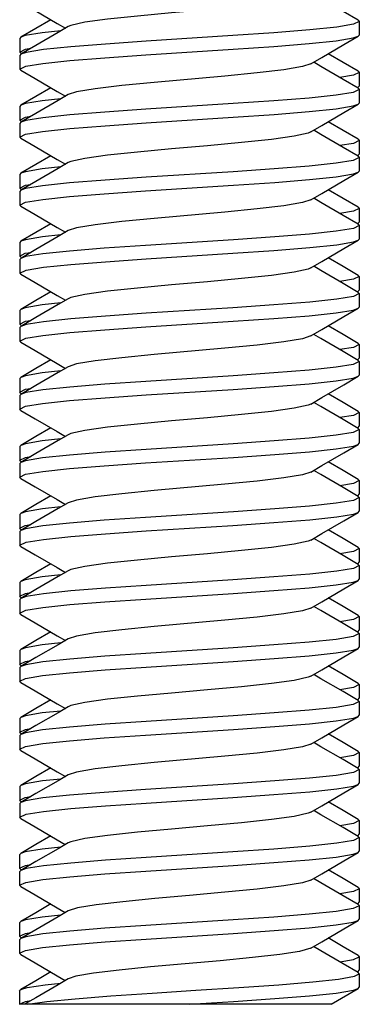
# Model space of a CAD drawing. Extents: x 5.2 to 27.3, y 1.4 to 21.6.
# Drawn here: x 16.4 to 16.7, y 5.7 to 6.4 of the extents above; entities that cross this region are included whole.
import ezdxf

# ---------------------------------------------------------------- set-up
doc = ezdxf.new("R2010")
doc.units = 0
doc.header["$LTSCALE"] = 1.87
doc.header["$MEASUREMENT"] = 0
doc.layers.get('0').update_dxf_attribs({"linetype": 'CONTINUOUS'})

msp = doc.modelspace()

# ---------------------------------------------------------------- linework, layer by layer
at = {"linetype": 'Continuous'}
for p, q in [((16.67224, 6.41473), (16.67299, 6.41386)), ((16.67299, 6.41386), (16.67299, 6.40386)), ((16.45063, 6.41234), (16.4566, 6.40886)), ((16.42374, 6.40223), (16.42299, 6.40136)), ((16.42299, 6.40136), (16.42299, 6.39136)), ((16.42715, 6.40342), (16.42374, 6.40223)), ((16.67224, 6.40299), (16.67299, 6.40386)), ((16.42299, 6.39136), (16.4272, 6.39343)), ((16.42374, 6.39049), (16.42299, 6.39136)), ((16.4272, 6.39343), (16.43128, 6.39412)), ((16.42374, 6.38973), (16.42299, 6.38886)), ((16.42299, 6.38886), (16.42299, 6.37886)), ((16.42374, 6.37799), (16.42299, 6.37886)), ((16.64474, 6.38073), (16.63938, 6.38386)), ((16.67224, 6.37723), (16.67299, 6.37636)), ((16.66873, 6.37428), (16.6587, 6.3726)), ((16.67299, 6.37636), (16.66873, 6.37428)), ((16.67299, 6.37636), (16.67299, 6.36636)), ((16.45063, 6.36234), (16.4566, 6.35886)), ((16.67142, 6.36521), (16.67224, 6.36549)), ((16.67224, 6.36549), (16.67299, 6.36636)), ((16.67224, 6.36473), (16.67299, 6.36386)), ((16.67299, 6.36386), (16.67299, 6.35386)), ((16.42374, 6.35223), (16.42299, 6.35136)), ((16.42299, 6.35136), (16.42299, 6.34136)), ((16.4272, 6.35343), (16.42374, 6.35223)), ((16.67224, 6.35299), (16.67299, 6.35386)), ((16.42299, 6.34136), (16.42721, 6.34344)), ((16.42374, 6.34049), (16.42299, 6.34136)), ((16.42721, 6.34344), (16.43128, 6.34412)), ((16.42374, 6.33973), (16.42299, 6.33886)), ((16.42299, 6.33886), (16.42299, 6.32886)), ((16.64474, 6.33073), (16.63938, 6.33386)), ((16.42374, 6.32799), (16.42299, 6.32886)), ((16.67299, 6.32636), (16.66862, 6.32425)), ((16.67224, 6.32723), (16.67299, 6.32636)), ((16.67299, 6.32636), (16.67299, 6.31636)), ((16.66862, 6.32425), (16.65868, 6.32262)), ((16.45063, 6.31234), (16.4566, 6.30886)), ((16.67143, 6.3152), (16.67224, 6.31549)), ((16.67224, 6.31549), (16.67299, 6.31636)), ((16.67224, 6.31473), (16.67299, 6.31386)), ((16.67299, 6.31386), (16.67299, 6.30386)), ((16.42374, 6.30223), (16.42299, 6.30136)), ((16.42299, 6.30136), (16.42299, 6.29136)), ((16.42721, 6.30344), (16.42374, 6.30223)), ((16.67224, 6.30299), (16.67299, 6.30386)), ((16.42299, 6.29136), (16.42725, 6.29344)), ((16.42374, 6.29049), (16.42299, 6.29136)), ((16.42725, 6.29344), (16.43128, 6.29412)), ((16.42374, 6.28973), (16.42299, 6.28886)), ((16.42299, 6.28886), (16.42299, 6.27886)), ((16.64474, 6.28073), (16.63938, 6.28386)), ((16.42374, 6.27799), (16.42299, 6.27886)), ((16.67299, 6.27636), (16.6688, 6.27429)), ((16.67224, 6.27723), (16.67299, 6.27636)), ((16.67299, 6.27636), (16.67299, 6.26636)), ((16.6688, 6.27429), (16.65871, 6.2726)), ((16.45063, 6.26234), (16.4566, 6.25886)), ((16.67143, 6.2652), (16.67224, 6.26549)), ((16.67224, 6.26549), (16.67299, 6.26636)), ((16.67224, 6.26473), (16.67299, 6.26386)), ((16.67299, 6.26386), (16.67299, 6.25386)), ((16.67224, 6.25299), (16.67299, 6.25386)), ((16.42374, 6.25223), (16.42299, 6.25136)), ((16.42299, 6.25136), (16.42299, 6.24136)), ((16.42725, 6.25344), (16.42374, 6.25223)), ((16.42299, 6.24136), (16.42715, 6.24342)), ((16.42374, 6.24049), (16.42299, 6.24136)), ((16.42374, 6.23973), (16.42299, 6.23886)), ((16.42715, 6.24342), (16.43128, 6.24411)), ((16.42299, 6.23886), (16.42299, 6.22886)), ((16.64474, 6.23073), (16.63938, 6.23386)), ((16.42374, 6.22799), (16.42299, 6.22886)), ((16.67299, 6.22636), (16.66882, 6.2243)), ((16.67224, 6.22723), (16.67299, 6.22636)), ((16.67299, 6.22636), (16.67299, 6.21636)), ((16.66882, 6.2243), (16.6587, 6.2226)), ((16.45063, 6.21234), (16.4566, 6.20886)), ((16.67142, 6.2152), (16.67224, 6.21549)), ((16.67224, 6.21549), (16.67299, 6.21636)), ((16.67224, 6.21473), (16.67299, 6.21386)), ((16.67299, 6.21386), (16.67299, 6.20386)), ((16.42715, 6.20342), (16.42374, 6.20223)), ((16.67224, 6.20299), (16.67299, 6.20386)), ((16.42374, 6.20223), (16.42299, 6.20136)), ((16.42299, 6.20136), (16.42299, 6.19136)), ((16.42299, 6.19136), (16.4272, 6.19343)), ((16.42374, 6.19049), (16.42299, 6.19136)), ((16.42374, 6.18973), (16.42299, 6.18886)), ((16.42299, 6.18886), (16.42299, 6.17886)), ((16.4272, 6.19343), (16.43128, 6.19412)), ((16.64474, 6.18073), (16.63938, 6.18386)), ((16.42374, 6.17799), (16.42299, 6.17886)), ((16.66873, 6.17428), (16.6587, 6.1726)), ((16.67299, 6.17636), (16.66873, 6.17428)), ((16.67224, 6.17723), (16.67299, 6.17636)), ((16.67299, 6.17636), (16.67299, 6.16636)), ((16.45063, 6.16234), (16.4566, 6.15886)), ((16.67142, 6.16521), (16.67224, 6.16549)), ((16.67224, 6.16549), (16.67299, 6.16636)), ((16.67224, 6.16473), (16.67299, 6.16386)), ((16.67299, 6.16386), (16.67299, 6.15386)), ((16.4272, 6.15343), (16.42374, 6.15223)), ((16.67224, 6.15299), (16.67299, 6.15386)), ((16.42374, 6.15223), (16.42299, 6.15136)), ((16.42299, 6.15136), (16.42299, 6.14136)), ((16.42299, 6.14136), (16.42721, 6.14344)), ((16.42374, 6.14049), (16.42299, 6.14136)), ((16.42374, 6.13973), (16.42299, 6.13886)), ((16.42299, 6.13886), (16.42299, 6.12886)), ((16.42721, 6.14344), (16.43128, 6.14412)), ((16.64474, 6.13073), (16.63938, 6.13386)), ((16.42374, 6.12799), (16.42299, 6.12886)), ((16.66862, 6.12425), (16.65867, 6.12262)), ((16.67299, 6.12636), (16.66862, 6.12425)), ((16.67224, 6.12723), (16.67299, 6.12636)), ((16.67299, 6.12636), (16.67299, 6.11636)), ((16.67224, 6.11549), (16.67299, 6.11636)), ((16.45063, 6.11234), (16.4566, 6.10886)), ((16.67142, 6.1152), (16.67224, 6.11549)), ((16.67224, 6.11473), (16.67299, 6.11386)), ((16.67299, 6.11386), (16.67299, 6.10386)), ((16.42374, 6.10223), (16.42299, 6.10136)), ((16.42721, 6.10344), (16.42374, 6.10223)), ((16.67224, 6.10299), (16.67299, 6.10386)), ((16.42299, 6.10136), (16.42299, 6.09136)), ((16.42299, 6.09136), (16.42725, 6.09344)), ((16.42374, 6.09049), (16.42299, 6.09136)), ((16.42374, 6.08973), (16.42299, 6.08886)), ((16.42299, 6.08886), (16.42299, 6.07886)), ((16.42725, 6.09344), (16.43128, 6.09412)), ((16.64474, 6.08073), (16.63938, 6.08386)), ((16.42374, 6.07799), (16.42299, 6.07886)), ((16.6688, 6.07429), (16.65871, 6.0726)), ((16.67299, 6.07636), (16.6688, 6.07429)), ((16.67224, 6.07723), (16.67299, 6.07636)), ((16.67299, 6.07636), (16.67299, 6.06636)), ((16.67142, 6.0652), (16.67224, 6.06549)), ((16.67224, 6.06549), (16.67299, 6.06636)), ((16.45063, 6.06234), (16.4566, 6.05886)), ((16.67224, 6.06473), (16.67299, 6.06386)), ((16.67299, 6.06386), (16.67299, 6.05386)), ((16.42374, 6.05223), (16.42299, 6.05136)), ((16.42299, 6.05136), (16.42299, 6.04136)), ((16.42725, 6.05344), (16.42374, 6.05223)), ((16.67223, 6.05299), (16.67299, 6.05386)), ((16.42715, 6.04342), (16.43127, 6.04411)), ((16.42299, 6.04136), (16.42715, 6.04342)), ((16.42374, 6.04049), (16.42299, 6.04136)), ((16.42374, 6.03973), (16.42299, 6.03886)), ((16.42299, 6.03886), (16.42299, 6.02886)), ((16.64474, 6.03073), (16.63938, 6.03386)), ((16.42374, 6.02799), (16.42299, 6.02886)), ((16.66882, 6.0243), (16.6587, 6.0226)), ((16.67299, 6.02636), (16.66882, 6.0243)), ((16.67223, 6.02723), (16.67299, 6.02636)), ((16.67299, 6.02636), (16.67299, 6.01636)), ((16.67142, 6.0152), (16.67223, 6.01549)), ((16.67223, 6.01549), (16.67299, 6.01636)), ((16.45063, 6.01234), (16.4566, 6.00886)), ((16.67223, 6.01473), (16.67299, 6.01386)), ((16.67299, 6.01386), (16.67299, 6.00386)), ((16.42374, 6.00223), (16.42299, 6.00136)), ((16.42299, 6.00136), (16.42299, 5.99136)), ((16.42715, 6.00342), (16.42374, 6.00223)), ((16.67223, 6.00299), (16.67299, 6.00386)), ((16.42299, 5.99136), (16.4272, 5.99343)), ((16.4272, 5.99343), (16.43128, 5.99412)), ((16.42374, 5.99049), (16.42299, 5.99136)), ((16.42374, 5.98973), (16.42299, 5.98886)), ((16.42299, 5.98886), (16.42299, 5.97886)), ((16.42374, 5.97799), (16.42299, 5.97886)), ((16.64474, 5.98073), (16.63938, 5.98386)), ((16.66873, 5.97428), (16.6587, 5.9726)), ((16.67299, 5.97636), (16.66873, 5.97428)), ((16.67223, 5.97723), (16.67299, 5.97636)), ((16.67299, 5.97636), (16.67299, 5.96636)), ((16.67142, 5.96521), (16.67223, 5.96549)), ((16.67223, 5.96549), (16.67299, 5.96636)), ((16.67223, 5.96473), (16.67299, 5.96386)), ((16.45063, 5.96234), (16.4566, 5.95886)), ((16.67299, 5.96386), (16.67299, 5.95386)), ((16.42374, 5.95223), (16.42299, 5.95136)), ((16.42299, 5.95136), (16.42299, 5.94136)), ((16.4272, 5.95343), (16.42374, 5.95223)), ((16.67223, 5.95299), (16.67299, 5.95386)), ((16.42299, 5.94136), (16.42721, 5.94344)), ((16.42721, 5.94344), (16.43128, 5.94412)), ((16.42374, 5.94049), (16.42299, 5.94136)), ((16.42374, 5.93973), (16.42299, 5.93886)), ((16.42299, 5.93886), (16.42299, 5.92886)), ((16.42374, 5.92799), (16.42299, 5.92886)), ((16.64474, 5.93073), (16.63938, 5.93386)), ((16.66862, 5.92425), (16.65867, 5.92262)), ((16.67299, 5.92636), (16.66862, 5.92425)), ((16.67223, 5.92723), (16.67299, 5.92636)), ((16.67299, 5.92636), (16.67299, 5.91636)), ((16.67142, 5.9152), (16.67223, 5.91549)), ((16.67223, 5.91549), (16.67299, 5.91636)), ((16.67223, 5.91473), (16.67299, 5.91386)), ((16.67299, 5.91386), (16.67299, 5.90386)), ((16.45063, 5.91234), (16.4566, 5.90886)), ((16.42374, 5.90223), (16.42299, 5.90136)), ((16.42299, 5.90136), (16.42299, 5.89136)), ((16.42721, 5.90344), (16.42374, 5.90223)), ((16.67223, 5.90299), (16.67299, 5.90386)), ((16.42299, 5.89136), (16.42725, 5.89344)), ((16.42725, 5.89344), (16.43128, 5.89412)), ((16.42374, 5.89049), (16.42299, 5.89136)), ((16.42374, 5.88973), (16.42299, 5.88886)), ((16.42299, 5.88886), (16.42299, 5.87886)), ((16.42374, 5.87799), (16.42299, 5.87886)), ((16.64474, 5.88073), (16.63938, 5.88386)), ((16.66879, 5.87429), (16.65871, 5.8726)), ((16.67299, 5.87636), (16.66879, 5.87429)), ((16.67223, 5.87723), (16.67299, 5.87636)), ((16.67299, 5.87636), (16.67299, 5.86636)), ((16.67142, 5.8652), (16.67223, 5.86549)), ((16.67223, 5.86549), (16.67299, 5.86636)), ((16.67223, 5.86473), (16.67299, 5.86386)), ((16.67299, 5.86386), (16.67299, 5.85386)), ((16.45063, 5.86234), (16.4566, 5.85886)), ((16.42374, 5.85223), (16.42299, 5.85136)), ((16.42299, 5.85136), (16.42299, 5.84136)), ((16.42725, 5.85344), (16.42374, 5.85223)), ((16.67223, 5.85299), (16.67299, 5.85386)), ((16.42299, 5.84136), (16.42715, 5.84342)), ((16.42374, 5.84049), (16.42299, 5.84136)), ((16.42715, 5.84342), (16.43127, 5.84411)), ((16.42374, 5.83973), (16.42299, 5.83886)), ((16.42299, 5.83886), (16.42299, 5.82886)), ((16.64474, 5.83073), (16.63938, 5.83386)), ((16.42374, 5.82799), (16.42299, 5.82886)), ((16.67223, 5.82723), (16.67298, 5.82636)), ((16.66882, 5.8243), (16.6587, 5.8226)), ((16.67298, 5.82636), (16.66882, 5.8243)), ((16.67298, 5.82636), (16.67298, 5.81636)), ((16.45062, 5.81234), (16.45659, 5.80886)), ((16.67142, 5.8152), (16.67223, 5.81549)), ((16.67223, 5.81549), (16.67298, 5.81636)), ((16.67223, 5.81473), (16.67298, 5.81386)), ((16.67298, 5.81386), (16.67298, 5.80386)), ((16.42374, 5.80223), (16.42298, 5.80136)), ((16.42298, 5.80136), (16.42298, 5.79136)), ((16.42715, 5.80342), (16.42374, 5.80223)), ((16.67223, 5.80299), (16.67298, 5.80386)), ((16.42298, 5.79136), (16.42719, 5.79343)), ((16.42374, 5.79049), (16.42298, 5.79136)), ((16.42719, 5.79343), (16.43128, 5.79412)), ((16.42374, 5.78973), (16.42298, 5.78886)), ((16.42298, 5.78886), (16.42298, 5.77886)), ((16.64474, 5.78073), (16.63937, 5.78386)), ((16.42374, 5.77799), (16.42298, 5.77886)), ((16.67298, 5.77636), (16.66873, 5.77428)), ((16.67223, 5.77723), (16.67298, 5.77636)), ((16.67298, 5.77636), (16.67298, 5.76636)), ((16.66873, 5.77428), (16.65869, 5.7726)), ((16.45062, 5.76234), (16.45659, 5.75886)), ((16.67142, 5.76521), (16.67223, 5.76549)), ((16.67223, 5.76549), (16.67298, 5.76636)), ((16.67223, 5.76473), (16.67298, 5.76386)), ((16.67298, 5.76386), (16.67298, 5.75386)), ((16.42374, 5.75223), (16.42298, 5.75136)), ((16.42298, 5.75136), (16.42298, 5.74136)), ((16.42719, 5.75343), (16.42374, 5.75223)), ((16.67223, 5.75299), (16.67298, 5.75386)), ((16.42298, 5.74136), (16.42721, 5.74344)), ((16.42374, 5.74049), (16.42298, 5.74136)), ((16.42374, 5.73973), (16.42298, 5.73886)), ((16.42721, 5.74344), (16.43128, 5.74412)), ((16.42298, 5.73886), (16.42298, 5.72886)), ((16.64473, 5.73073), (16.63937, 5.73386)), ((16.42374, 5.72799), (16.42298, 5.72886)), ((16.66882, 5.7243), (16.67298, 5.72636)), ((16.67223, 5.72723), (16.67298, 5.72636)), ((16.67298, 5.72636), (16.67298, 5.71636)), ((16.65871, 5.72259), (16.66882, 5.7243)), ((16.45062, 5.71234), (16.45659, 5.70886)), ((16.67142, 5.7152), (16.67223, 5.71549)), ((16.67223, 5.71549), (16.67298, 5.71636)), ((16.67298, 5.71386), (16.67223, 5.71473)), ((16.67298, 5.71386), (16.67298, 5.70386)), ((16.67223, 5.70299), (16.67298, 5.70386)), ((16.42298, 5.70136), (16.42298, 5.69136)), ((16.65224, 5.69136), (16.67223, 5.70299)), ((16.42298, 5.69136), (16.42724, 5.69344)), ((16.42654, 5.69136), (16.42298, 5.69136)), ((16.43489, 5.69622), (16.42654, 5.69136)), ((16.65223, 5.69136), (16.42656, 5.69136)), ((16.42724, 5.69344), (16.43127, 5.69412))]:
    msp.add_line(p, q, dxfattribs=at)
for points in [[(16.42374, 6.42799), (16.43429, 6.42186), (16.45063, 6.41234)], [(16.63732, 6.43265), (16.63541, 6.43182), (16.62512, 6.4295), (16.60829, 6.42717), (16.58634, 6.42485), (16.56115, 6.42252), (16.53483, 6.4202), (16.50964, 6.41787), (16.48769, 6.41555), (16.47086, 6.41322), (16.46057, 6.4109), (16.45867, 6.41007)], [(16.67224, 6.41473), (16.66108, 6.42122), (16.64474, 6.43073)], [(16.44588, 6.41511), (16.4349, 6.40872), (16.42374, 6.40223)], [(16.67299, 6.41386), (16.66873, 6.41177), (16.65632, 6.4097), (16.63647, 6.40762), (16.61013, 6.4055), (16.57998, 6.40342), (16.51607, 6.39931)], [(16.45867, 6.41007), (16.45124, 6.40573), (16.4349, 6.39622), (16.42374, 6.38973)], [(16.45333, 6.40695), (16.43953, 6.4055), (16.42715, 6.40342)], [(16.51607, 6.39931), (16.48626, 6.39725), (16.46056, 6.3952), (16.44063, 6.39314), (16.42776, 6.39107), (16.42374, 6.38973)], [(16.58016, 6.39343), (16.61016, 6.3955), (16.63597, 6.39757), (16.65586, 6.39964), (16.6684, 6.4017), (16.67224, 6.40299)], [(16.63732, 6.38265), (16.64535, 6.38734), (16.66169, 6.39686), (16.67224, 6.40299)], [(16.42299, 6.37886), (16.42751, 6.38101), (16.44001, 6.38306), (16.45988, 6.38514), (16.48572, 6.38721), (16.51577, 6.38929), (16.58016, 6.39343)], [(16.67224, 6.37723), (16.66108, 6.38372), (16.6501, 6.39011)], [(16.42374, 6.37799), (16.43429, 6.37186), (16.45063, 6.36234)], [(16.63732, 6.38265), (16.63115, 6.38066), (16.61744, 6.37834), (16.59785, 6.37601), (16.57402, 6.37369)], [(16.67224, 6.36473), (16.66108, 6.37122), (16.64474, 6.38073)], [(16.57402, 6.37369), (16.52196, 6.36903), (16.49813, 6.36671), (16.47854, 6.36438), (16.46483, 6.36206), (16.45867, 6.36007)], [(16.44588, 6.36511), (16.4349, 6.35872), (16.42374, 6.35223)], [(16.67299, 6.36386), (16.6684, 6.3617), (16.65586, 6.35964), (16.63597, 6.35757), (16.61016, 6.3555), (16.58016, 6.35343)], [(16.45867, 6.36007), (16.45124, 6.35573), (16.4349, 6.34622), (16.42374, 6.33973)], [(16.45334, 6.35696), (16.43955, 6.3555), (16.4272, 6.35343)], [(16.58016, 6.35343), (16.51577, 6.34929), (16.48572, 6.34721), (16.45988, 6.34514), (16.44001, 6.34306), (16.42751, 6.34101), (16.42374, 6.33973)], [(16.51601, 6.3393), (16.58021, 6.34343), (16.61025, 6.34551), (16.63609, 6.34758), (16.65596, 6.34966), (16.66855, 6.35173), (16.67224, 6.35299)], [(16.63731, 6.33265), (16.64535, 6.33734), (16.66169, 6.34686), (16.67224, 6.35299)], [(16.42299, 6.32886), (16.42736, 6.33097), (16.43989, 6.33305), (16.45979, 6.33513), (16.48602, 6.33723), (16.51601, 6.3393)], [(16.67224, 6.32723), (16.66108, 6.33372), (16.6501, 6.34011)], [(16.42374, 6.32799), (16.43429, 6.32186), (16.45063, 6.31234)], [(16.63731, 6.33265), (16.63541, 6.33182), (16.62512, 6.3295), (16.60829, 6.32717), (16.58634, 6.32485), (16.56115, 6.32252), (16.53483, 6.3202), (16.50964, 6.31787), (16.48769, 6.31555), (16.47086, 6.31322), (16.46057, 6.3109), (16.45867, 6.31007)], [(16.67224, 6.31473), (16.66108, 6.32122), (16.64474, 6.33073)], [(16.44588, 6.31511), (16.4349, 6.30872), (16.42374, 6.30223)], [(16.67299, 6.31386), (16.66855, 6.31173), (16.65596, 6.30966), (16.63609, 6.30758), (16.61025, 6.30551), (16.58021, 6.30343), (16.51601, 6.2993)], [(16.45867, 6.31007), (16.45124, 6.30573), (16.4349, 6.29622), (16.42374, 6.28973)], [(16.45333, 6.30696), (16.4396, 6.30551), (16.42721, 6.30344)], [(16.51601, 6.2993), (16.48602, 6.29723), (16.45978, 6.29513), (16.43989, 6.29305), (16.42736, 6.29097), (16.42374, 6.28973)], [(16.51563, 6.28928), (16.58035, 6.29344), (16.61068, 6.29554), (16.63624, 6.2976), (16.65594, 6.29965), (16.66863, 6.30175), (16.67224, 6.30299)], [(16.63731, 6.28265), (16.64535, 6.28734), (16.66169, 6.29686), (16.67224, 6.30299)], [(16.67224, 6.27723), (16.66108, 6.28372), (16.6501, 6.29011)], [(16.42299, 6.27886), (16.42736, 6.28097), (16.44006, 6.28307), (16.45966, 6.28512), (16.48522, 6.28717), (16.51563, 6.28928)], [(16.63731, 6.28265), (16.63115, 6.28066), (16.61744, 6.27834), (16.59785, 6.27601), (16.57402, 6.27369)], [(16.42374, 6.27799), (16.43429, 6.27186), (16.45063, 6.26234)], [(16.67224, 6.26473), (16.66108, 6.27122), (16.64474, 6.28073)], [(16.57402, 6.27369), (16.52196, 6.26903), (16.49813, 6.26671), (16.47854, 6.26438), (16.46483, 6.26206), (16.45866, 6.26007)], [(16.44588, 6.26511), (16.4349, 6.25872), (16.42374, 6.25223)], [(16.67299, 6.26386), (16.66863, 6.26175), (16.65594, 6.25965), (16.63624, 6.2576), (16.61068, 6.25554), (16.58035, 6.25344)], [(16.45866, 6.26007), (16.45124, 6.25573), (16.4349, 6.24622), (16.42374, 6.23973)], [(16.45333, 6.25696), (16.43985, 6.25554), (16.42725, 6.25344)], [(16.58035, 6.25344), (16.51562, 6.24928), (16.48522, 6.24717), (16.45966, 6.24512), (16.44006, 6.24307), (16.42736, 6.24097), (16.42374, 6.23973)], [(16.51607, 6.23931), (16.57998, 6.24342), (16.61013, 6.2455), (16.63647, 6.24762), (16.65632, 6.2497), (16.66873, 6.25177), (16.67224, 6.25299)], [(16.63731, 6.23265), (16.64535, 6.23734), (16.66169, 6.24686), (16.67224, 6.25299)], [(16.42299, 6.22886), (16.42776, 6.23107), (16.44063, 6.23314), (16.46056, 6.2352), (16.48626, 6.23725), (16.51607, 6.23931)], [(16.67224, 6.22723), (16.66108, 6.23372), (16.6501, 6.24011)], [(16.63731, 6.23265), (16.63541, 6.23182), (16.62512, 6.2295), (16.60829, 6.22717), (16.58634, 6.22485), (16.56115, 6.22252), (16.53483, 6.2202), (16.50964, 6.21787), (16.48769, 6.21555), (16.47086, 6.21322), (16.46057, 6.2109), (16.45866, 6.21007)], [(16.42374, 6.22799), (16.43429, 6.22186), (16.45063, 6.21234)], [(16.67224, 6.21473), (16.66108, 6.22122), (16.64474, 6.23073)], [(16.44588, 6.21511), (16.4349, 6.20872), (16.42374, 6.20223)], [(16.67299, 6.21386), (16.66873, 6.21177), (16.65632, 6.2097), (16.63647, 6.20762), (16.61013, 6.2055), (16.57998, 6.20342), (16.51607, 6.19931)], [(16.45866, 6.21007), (16.45124, 6.20573), (16.4349, 6.19622), (16.42374, 6.18973)], [(16.45332, 6.20695), (16.43953, 6.2055), (16.42715, 6.20342)], [(16.58016, 6.19343), (16.61016, 6.1955), (16.63597, 6.19757), (16.65585, 6.19964), (16.6684, 6.2017), (16.67224, 6.20299)], [(16.63731, 6.18265), (16.64535, 6.18734), (16.66169, 6.19686), (16.67224, 6.20299)], [(16.51607, 6.19931), (16.48626, 6.19725), (16.46056, 6.1952), (16.44063, 6.19314), (16.42776, 6.19107), (16.42374, 6.18973)], [(16.42299, 6.17886), (16.42751, 6.18101), (16.44001, 6.18306), (16.45988, 6.18514), (16.48572, 6.18721), (16.51576, 6.18929), (16.58016, 6.19343)], [(16.67224, 6.17723), (16.66108, 6.18372), (16.6501, 6.19011)], [(16.63731, 6.18265), (16.63115, 6.18066), (16.61744, 6.17834), (16.59785, 6.17601), (16.57402, 6.17369)], [(16.42374, 6.17799), (16.43429, 6.17186), (16.45063, 6.16234)], [(16.67224, 6.16473), (16.66108, 6.17122), (16.64474, 6.18073)], [(16.57402, 6.17369), (16.52196, 6.16903), (16.49813, 6.16671), (16.47853, 6.16438), (16.46483, 6.16206), (16.45866, 6.16007)], [(16.44588, 6.16511), (16.4349, 6.15872), (16.42374, 6.15223)], [(16.45866, 6.16007), (16.45124, 6.15573), (16.4349, 6.14622), (16.42374, 6.13973)], [(16.67299, 6.16386), (16.6684, 6.1617), (16.65585, 6.15964), (16.63597, 6.15757), (16.61016, 6.1555), (16.58016, 6.15343)], [(16.58016, 6.15343), (16.51576, 6.14929), (16.48572, 6.14721), (16.45988, 6.14514), (16.44001, 6.14306), (16.42751, 6.14101), (16.42374, 6.13973)], [(16.45334, 6.15696), (16.43955, 6.1555), (16.4272, 6.15343)], [(16.51601, 6.1393), (16.58021, 6.14343), (16.61025, 6.14551), (16.63608, 6.14758), (16.65596, 6.14966), (16.66854, 6.15173), (16.67224, 6.15299)], [(16.63731, 6.13265), (16.64535, 6.13734), (16.66169, 6.14686), (16.67224, 6.15299)], [(16.42299, 6.12886), (16.42736, 6.13097), (16.43988, 6.13305), (16.45978, 6.13513), (16.48601, 6.13723), (16.51601, 6.1393)], [(16.67224, 6.12723), (16.66108, 6.13372), (16.6501, 6.14011)], [(16.63731, 6.13265), (16.63541, 6.13182), (16.62512, 6.1295), (16.60829, 6.12717), (16.58634, 6.12485), (16.56114, 6.12252), (16.53483, 6.1202), (16.50963, 6.11787), (16.48769, 6.11555), (16.47086, 6.11322), (16.46057, 6.1109), (16.45866, 6.11007)], [(16.67224, 6.11473), (16.66108, 6.12122), (16.64474, 6.13073)], [(16.42374, 6.12799), (16.43429, 6.12186), (16.45063, 6.11234)], [(16.44588, 6.11511), (16.4349, 6.10872), (16.42374, 6.10223)], [(16.45866, 6.11007), (16.45124, 6.10573), (16.4349, 6.09622), (16.42374, 6.08973)], [(16.67299, 6.11386), (16.66854, 6.11173), (16.65596, 6.10966), (16.63608, 6.10758), (16.61024, 6.10551), (16.58021, 6.10343), (16.51601, 6.0993)], [(16.45333, 6.10696), (16.43959, 6.10551), (16.42721, 6.10344)], [(16.51562, 6.08928), (16.58034, 6.09344), (16.61068, 6.09554), (16.63623, 6.0976), (16.65593, 6.09965), (16.66863, 6.10175), (16.67224, 6.10299)], [(16.63731, 6.08265), (16.64535, 6.08734), (16.66169, 6.09686), (16.67224, 6.10299)], [(16.51601, 6.0993), (16.48601, 6.09723), (16.45978, 6.09513), (16.43988, 6.09305), (16.42736, 6.09097), (16.42374, 6.08973)], [(16.42299, 6.07886), (16.42736, 6.08097), (16.44006, 6.08307), (16.45966, 6.08512), (16.48522, 6.08717), (16.51562, 6.08928)], [(16.67224, 6.07723), (16.66108, 6.08372), (16.6501, 6.09011)], [(16.63731, 6.08265), (16.63115, 6.08066), (16.61744, 6.07834), (16.59784, 6.07601), (16.57402, 6.07369)], [(16.67224, 6.06473), (16.66108, 6.07122), (16.64474, 6.08073)], [(16.42374, 6.07799), (16.43429, 6.07186), (16.45063, 6.06234)], [(16.57402, 6.07369), (16.52196, 6.06903), (16.49813, 6.06671), (16.47853, 6.06438), (16.46483, 6.06206), (16.45866, 6.06007)], [(16.44588, 6.06511), (16.43489, 6.05872), (16.42374, 6.05223)], [(16.45866, 6.06007), (16.45124, 6.05573), (16.43489, 6.04622), (16.42374, 6.03973)], [(16.67299, 6.06386), (16.66862, 6.06175), (16.65593, 6.05965), (16.63623, 6.0576), (16.61068, 6.05554), (16.58034, 6.05344)], [(16.58034, 6.05344), (16.51562, 6.04928), (16.48522, 6.04717), (16.45966, 6.04512), (16.44006, 6.04307), (16.42736, 6.04097), (16.42374, 6.03973)], [(16.45333, 6.05696), (16.43985, 6.05554), (16.42725, 6.05344)], [(16.51607, 6.03931), (16.57998, 6.04342), (16.61013, 6.0455), (16.63646, 6.04762), (16.65632, 6.0497), (16.66873, 6.05177), (16.67223, 6.05299)], [(16.63731, 6.03265), (16.64535, 6.03734), (16.66169, 6.04686), (16.67223, 6.05299)], [(16.42299, 6.02886), (16.42776, 6.03107), (16.44062, 6.03314), (16.46056, 6.0352), (16.48626, 6.03725), (16.51607, 6.03931)], [(16.67223, 6.02723), (16.66108, 6.03372), (16.6501, 6.04011)], [(16.63731, 6.03265), (16.63541, 6.03182), (16.62512, 6.0295), (16.60829, 6.02717), (16.58634, 6.02485), (16.56114, 6.02252), (16.53483, 6.0202), (16.50963, 6.01787), (16.48769, 6.01555), (16.47086, 6.01322), (16.46057, 6.0109), (16.45866, 6.01007)], [(16.67223, 6.01473), (16.66108, 6.02122), (16.64474, 6.03073)], [(16.42374, 6.02799), (16.43429, 6.02186), (16.45063, 6.01234)], [(16.44587, 6.01511), (16.43489, 6.00872), (16.42374, 6.00223)], [(16.45866, 6.01007), (16.45124, 6.00573), (16.43489, 5.99622), (16.42374, 5.98973)], [(16.67299, 6.01386), (16.66872, 6.01177), (16.65632, 6.0097), (16.63646, 6.00762), (16.61012, 6.0055), (16.57998, 6.00342), (16.51607, 5.99931)], [(16.45332, 6.00695), (16.43953, 6.0055), (16.42715, 6.00342)], [(16.58015, 5.99343), (16.61016, 5.9955), (16.63597, 5.99757), (16.65585, 5.99964), (16.6684, 6.0017), (16.67223, 6.00299)], [(16.63731, 5.98265), (16.64535, 5.98734), (16.66169, 5.99686), (16.67223, 6.00299)], [(16.42299, 5.97886), (16.42751, 5.98101), (16.44001, 5.98306), (16.45988, 5.98514), (16.48572, 5.98721), (16.51576, 5.98929), (16.58015, 5.99343)], [(16.51607, 5.99931), (16.48625, 5.99725), (16.46056, 5.9952), (16.44062, 5.99314), (16.42776, 5.99107), (16.42374, 5.98973)], [(16.67223, 5.97723), (16.66108, 5.98372), (16.6501, 5.99011)], [(16.63731, 5.98265), (16.63115, 5.98066), (16.61744, 5.97834), (16.59784, 5.97601), (16.57402, 5.97369)], [(16.67223, 5.96473), (16.66108, 5.97122), (16.64474, 5.98073)], [(16.42374, 5.97799), (16.43429, 5.97186), (16.45063, 5.96234)], [(16.57402, 5.97369), (16.52195, 5.96903), (16.49813, 5.96671), (16.47853, 5.96438), (16.46482, 5.96206), (16.45866, 5.96007)], [(16.44587, 5.96511), (16.43489, 5.95872), (16.42374, 5.95223)], [(16.45866, 5.96007), (16.45124, 5.95573), (16.43489, 5.94622), (16.42374, 5.93973)], [(16.45333, 5.95696), (16.43954, 5.9555), (16.4272, 5.95343)], [(16.67299, 5.96386), (16.6684, 5.9617), (16.65585, 5.95964), (16.63597, 5.95757), (16.61016, 5.9555), (16.58015, 5.95343)], [(16.58015, 5.95343), (16.51576, 5.94929), (16.48572, 5.94721), (16.45988, 5.94514), (16.44001, 5.94306), (16.42751, 5.94101), (16.42374, 5.93973)], [(16.51601, 5.9393), (16.5802, 5.94343), (16.61024, 5.94551), (16.63608, 5.94758), (16.65596, 5.94966), (16.66854, 5.95173), (16.67223, 5.95299)], [(16.63731, 5.93265), (16.64535, 5.93734), (16.66169, 5.94686), (16.67223, 5.95299)], [(16.42299, 5.92886), (16.42736, 5.93097), (16.43988, 5.93305), (16.45978, 5.93513), (16.48601, 5.93723), (16.51601, 5.9393)], [(16.67223, 5.92723), (16.66108, 5.93372), (16.6501, 5.94011)], [(16.42374, 5.92799), (16.43429, 5.92186), (16.45063, 5.91234)], [(16.63731, 5.93265), (16.63541, 5.93182), (16.62512, 5.9295), (16.60828, 5.92717), (16.58634, 5.92485), (16.56114, 5.92252), (16.53483, 5.9202), (16.50963, 5.91787), (16.48769, 5.91555), (16.47086, 5.91322), (16.46057, 5.9109), (16.45866, 5.91007)], [(16.67223, 5.91473), (16.66108, 5.92122), (16.64474, 5.93073)], [(16.44587, 5.91511), (16.43489, 5.90872), (16.42374, 5.90223)], [(16.67299, 5.91386), (16.66854, 5.91173), (16.65596, 5.90966), (16.63608, 5.90758), (16.61024, 5.90551), (16.5802, 5.90343), (16.51601, 5.8993)], [(16.45866, 5.91007), (16.45124, 5.90573), (16.43489, 5.89622), (16.42374, 5.88973)], [(16.45333, 5.90696), (16.43959, 5.90551), (16.42721, 5.90344)], [(16.51601, 5.8993), (16.48601, 5.89723), (16.45978, 5.89513), (16.43988, 5.89305), (16.42736, 5.89097), (16.42374, 5.88973)], [(16.51562, 5.88928), (16.58034, 5.89344), (16.61068, 5.89554), (16.63623, 5.8976), (16.65593, 5.89965), (16.66862, 5.90175), (16.67223, 5.90299)], [(16.63731, 5.88265), (16.64535, 5.88734), (16.66169, 5.89686), (16.67223, 5.90299)], [(16.42299, 5.87886), (16.42736, 5.88097), (16.44005, 5.88307), (16.45966, 5.88512), (16.48522, 5.88717), (16.51562, 5.88928)], [(16.67223, 5.87723), (16.66108, 5.88372), (16.6501, 5.89011)], [(16.42374, 5.87799), (16.43429, 5.87186), (16.45063, 5.86234)], [(16.63731, 5.88265), (16.63115, 5.88066), (16.61744, 5.87834), (16.59784, 5.87601), (16.57402, 5.87369)], [(16.67223, 5.86473), (16.66108, 5.87122), (16.64474, 5.88073)], [(16.57402, 5.87369), (16.52195, 5.86903), (16.49813, 5.86671), (16.47853, 5.86438), (16.46482, 5.86206), (16.45866, 5.86007)], [(16.44587, 5.86511), (16.43489, 5.85872), (16.42374, 5.85223)], [(16.67299, 5.86386), (16.66862, 5.86175), (16.65593, 5.85965), (16.63623, 5.8576), (16.61068, 5.85554), (16.58034, 5.85344)], [(16.45866, 5.86007), (16.45123, 5.85573), (16.43489, 5.84622), (16.42374, 5.83973)], [(16.45333, 5.85696), (16.43984, 5.85554), (16.42725, 5.85344)], [(16.58034, 5.85344), (16.51562, 5.84928), (16.48522, 5.84717), (16.45966, 5.84512), (16.44005, 5.84307), (16.42736, 5.84097), (16.42374, 5.83973)], [(16.51606, 5.83931), (16.57998, 5.84342), (16.61012, 5.8455), (16.63646, 5.84762), (16.65631, 5.8497), (16.66872, 5.85177), (16.67223, 5.85299)], [(16.63731, 5.83265), (16.64535, 5.83734), (16.66169, 5.84686), (16.67223, 5.85299)], [(16.42299, 5.82886), (16.42776, 5.83107), (16.44062, 5.83314), (16.46056, 5.8352), (16.48625, 5.83725), (16.51606, 5.83931)], [(16.67223, 5.82723), (16.66108, 5.83372), (16.6501, 5.84011)], [(16.42374, 5.82799), (16.43428, 5.82186), (16.45062, 5.81234)], [(16.63731, 5.83265), (16.63541, 5.83182), (16.62511, 5.8295), (16.60828, 5.82717), (16.58634, 5.82485), (16.56114, 5.82252), (16.53483, 5.8202), (16.50963, 5.81787), (16.48769, 5.81555), (16.47086, 5.81322), (16.46056, 5.8109), (16.45866, 5.81007)], [(16.67223, 5.81473), (16.66108, 5.82122), (16.64474, 5.83073)], [(16.44587, 5.81511), (16.43489, 5.80872), (16.42374, 5.80223)], [(16.67298, 5.81386), (16.66872, 5.81177), (16.65631, 5.8097), (16.63646, 5.80762), (16.61012, 5.8055), (16.57998, 5.80342), (16.51606, 5.79931)], [(16.45866, 5.81007), (16.45123, 5.80573), (16.43489, 5.79622), (16.42374, 5.78973)], [(16.45332, 5.80695), (16.43952, 5.8055), (16.42715, 5.80342)], [(16.51606, 5.79931), (16.48625, 5.79725), (16.46056, 5.7952), (16.44062, 5.79314), (16.42776, 5.79107), (16.42374, 5.78973)], [(16.58015, 5.79343), (16.61016, 5.7955), (16.63596, 5.79757), (16.65585, 5.79964), (16.66839, 5.8017), (16.67223, 5.80299)], [(16.63731, 5.78265), (16.64534, 5.78734), (16.66169, 5.79686), (16.67223, 5.80299)], [(16.42298, 5.77886), (16.4275, 5.78101), (16.44001, 5.78306), (16.45988, 5.78514), (16.48571, 5.78721), (16.51576, 5.78929), (16.58015, 5.79343)], [(16.67223, 5.77723), (16.66108, 5.78372), (16.6501, 5.79011)], [(16.42374, 5.77799), (16.43428, 5.77186), (16.45062, 5.76234)], [(16.63731, 5.78265), (16.63115, 5.78066), (16.61744, 5.77834), (16.59784, 5.77601), (16.57402, 5.77369), (16.54798, 5.77136)], [(16.67223, 5.76473), (16.66108, 5.77122), (16.64474, 5.78073)], [(16.54798, 5.77136), (16.52239, 5.76907), (16.49888, 5.76679), (16.47941, 5.7645), (16.46555, 5.76222), (16.45866, 5.76007)], [(16.44587, 5.76511), (16.43489, 5.75872), (16.42374, 5.75223)], [(16.67298, 5.76386), (16.66839, 5.7617), (16.65585, 5.75964), (16.63596, 5.75757), (16.61016, 5.7555), (16.58015, 5.75343)], [(16.45866, 5.76007), (16.45123, 5.75573), (16.43489, 5.74622), (16.42374, 5.73973)], [(16.45333, 5.75696), (16.43954, 5.7555), (16.42719, 5.75343)], [(16.58015, 5.75343), (16.51576, 5.74929), (16.48571, 5.74721), (16.45988, 5.74514), (16.44001, 5.74306), (16.4275, 5.74101), (16.42374, 5.73973)], [(16.516, 5.7393), (16.5802, 5.74343), (16.61024, 5.74551), (16.63608, 5.74758), (16.65596, 5.74966), (16.66854, 5.75173), (16.67223, 5.75299)], [(16.63731, 5.73265), (16.64534, 5.73734), (16.66168, 5.74686), (16.67223, 5.75299)], [(16.67223, 5.72723), (16.66108, 5.73372), (16.6501, 5.74011)], [(16.42298, 5.72886), (16.42735, 5.73097), (16.43988, 5.73305), (16.45978, 5.73513), (16.48601, 5.73723), (16.516, 5.7393)], [(16.63731, 5.73265), (16.62904, 5.73022), (16.61441, 5.72793), (16.59433, 5.72565), (16.57046, 5.72336), (16.54474, 5.72107), (16.51929, 5.71879), (16.49619, 5.7165), (16.47734, 5.71422), (16.46427, 5.71193), (16.45866, 5.71007)], [(16.42374, 5.72799), (16.43428, 5.72186), (16.45062, 5.71234)], [(16.67223, 5.71473), (16.66108, 5.72122), (16.64473, 5.73073)], [(16.44587, 5.71511), (16.43489, 5.70872), (16.42374, 5.70223)], [(16.4291, 5.69136), (16.44294, 5.69342), (16.46376, 5.69548), (16.49019, 5.69754), (16.52047, 5.69959), (16.55257, 5.70165), (16.58438, 5.70371), (16.61376, 5.70577), (16.63877, 5.70783), (16.65773, 5.70989), (16.66939, 5.71195), (16.67298, 5.71386)], [(16.42374, 5.70223), (16.4284, 5.70371), (16.44169, 5.70577), (16.45331, 5.70695)], [(16.45866, 5.71007), (16.45123, 5.70573), (16.43489, 5.69622)], [(16.42298, 5.70136), (16.42307, 5.70165), (16.42374, 5.70223)], [(16.54798, 5.69136), (16.58034, 5.69344), (16.61068, 5.69554), (16.63623, 5.6976), (16.65593, 5.69965), (16.66862, 5.70175), (16.67223, 5.70299)]]:
    msp.add_lwpolyline(points, dxfattribs=at)

doc.saveas('drawing.dxf')
